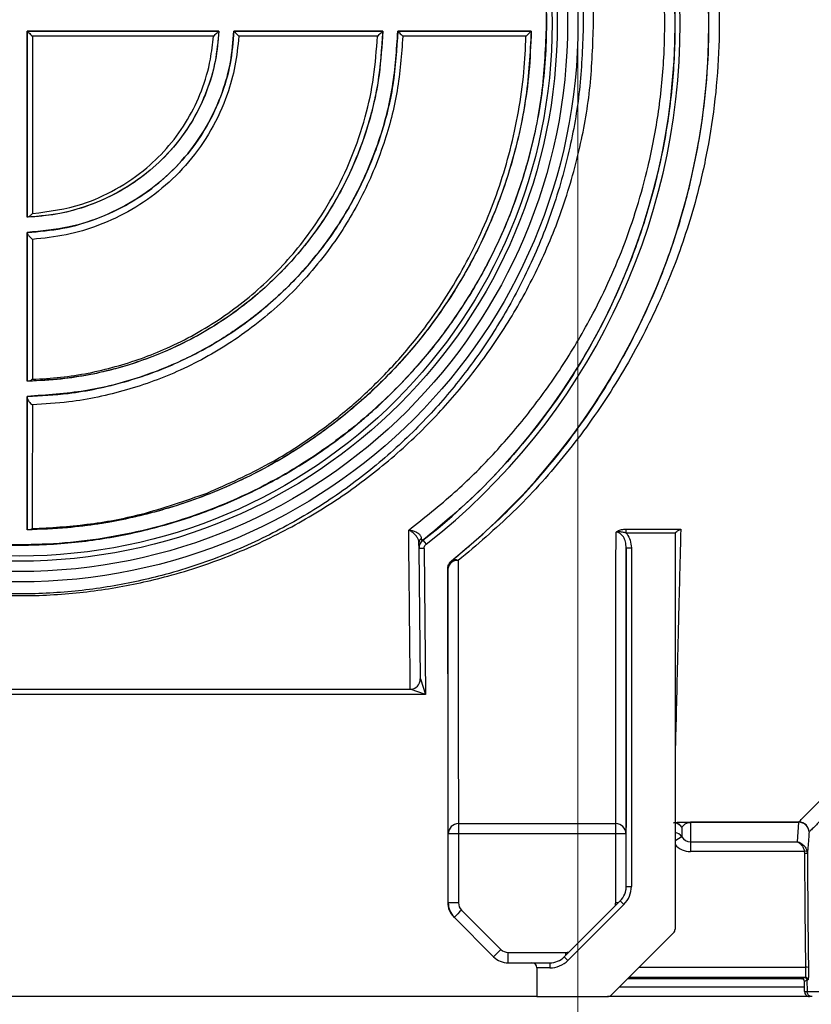
# Model space of a CAD drawing. Units: millimetres. Extents: x 0 to 594, y 0 to 420.
# Drawn here: x 302 to 328, y 175 to 208 of the extents above; entities that cross this region are included whole.
import ezdxf

# ---------------------------------------------------------------- set-up
doc = ezdxf.new("R2010")
doc.units = ezdxf.units.MM
doc.styles.add('SLDTEXTSTYLE0', font='Panton')
doc.styles.add('SLDTEXTSTYLE3', font='Panton')
doc.dimstyles.new('SLDDIMSTYLE1', dxfattribs={"dimtxt": 3.5, "dimasz": 3.302, "dimexe": 0, "dimexo": 0.0625, "dimgap": 0.875, "dimtad": 1, "dimlfac": 3, "dimrnd": 1e-09, "dimzin": 12, "dimdsep": 46, "dimtxsty": 'SLDTEXTSTYLE0', "dimsah": 1, "dimcen": 0.09, "dimadec": 0, "dimazin": 3, "dimtfac": 1, "dimtofl": 0, "dimtmove": 0, "dimatfit": 3, "dimfxl": 1, "dimfrac": 2, "dimtolj": 1, "dimtzin": 12, "dimarcsym": 0})
doc.dimstyles.new('SLDDIMSTYLE2', dxfattribs={"dimtxt": 3.5, "dimasz": 3.302, "dimexe": 0, "dimexo": 0.0625, "dimgap": 0.875, "dimtad": 1, "dimdec": 0, "dimlfac": 3, "dimrnd": 1e-09, "dimzin": 12, "dimdsep": 46, "dimtxsty": 'SLDTEXTSTYLE0', "dimsah": 1, "dimcen": 0.09, "dimadec": 0, "dimazin": 3, "dimtfac": 1, "dimtdec": 0, "dimtofl": 0, "dimtmove": 0, "dimatfit": 3, "dimfxl": 1, "dimfrac": 2, "dimtolj": 1, "dimtzin": 12, "dimarcsym": 0})

# ---------------------------------------------------------------- blocks, each defined once
blk = doc.blocks.new('_D_8')
at = {"color": 7, "linetype": 'Continuous', "lineweight": 0}
for p, q in [((49.442, 180.7), (49.442, 149.191)), ((385.442, 176.03), (385.442, 149.191)), ((49.442, 150.191), (385.442, 150.191))]:
    blk.add_line(p, q, dxfattribs=at)
at = {"color": 7, "linetype": 'Continuous', "lineweight": 18}
for points in [[(49.442, 150.191), (52.744, 149.683), (52.744, 150.699)], [(385.442, 150.191), (382.14, 150.699), (382.14, 149.683)]]:
    blk.add_solid(points, dxfattribs=at)
at = {"color": 7, "linetype": 'Continuous', "lineweight": 18, "insert": (208.692, 154.803), "char_height": 3.5, "attachment_point": 1, "style": 'SLDTEXTSTYLE3'}
blk.add_mtext('1008', dxfattribs=at)
blk = doc.blocks.new('_D_9')
at = {"color": 7, "linetype": 'Continuous', "lineweight": 0}
for p, q in [((385.442, 176.03), (385.442, 155.191)), ((52.108, 175.71), (52.108, 155.191)), ((385.442, 156.191), (52.108, 156.191))]:
    blk.add_line(p, q, dxfattribs=at)
at = {"color": 7, "linetype": 'Continuous', "lineweight": 18}
for points in [[(52.108, 156.191), (55.41, 155.683), (55.41, 156.699)], [(385.442, 156.191), (382.14, 156.699), (382.14, 155.683)]]:
    blk.add_solid(points, dxfattribs=at)
at = {"color": 7, "linetype": 'Continuous', "lineweight": 18, "insert": (208.675, 160.803), "char_height": 3.5, "attachment_point": 1, "style": 'SLDTEXTSTYLE3'}
blk.add_mtext('1000', dxfattribs=at)
blk = doc.blocks.new('_D_10')
at = {"color": 7, "linetype": 'Continuous', "lineweight": 0}
for p, q in [((283.937, 207.377), (283.937, 164.21)), ((320.282, 207.377), (320.282, 164.21)), ((283.937, 165.21), (320.282, 165.21))]:
    blk.add_line(p, q, dxfattribs=at)
at = {"color": 7, "linetype": 'Continuous', "lineweight": 18}
for points in [[(283.937, 165.21), (287.239, 164.702), (287.239, 165.718)], [(320.282, 165.21), (316.98, 165.718), (316.98, 164.702)]]:
    blk.add_solid(points, dxfattribs=at)
at = {"color": 7, "linetype": 'Continuous', "lineweight": 18, "char_height": 3.5, "attachment_point": 1, "style": 'SLDTEXTSTYLE3'}
for s, insert in [('%%c', (296.223, 169.822)), ('110', (301.543, 169.929))]:
    blk.add_mtext(s, dxfattribs=dict(at, insert=insert))

msp = doc.modelspace()

# ---------------------------------------------------------------- linework, layer by layer
at = {"color": 7, "linetype": 'Continuous', "lineweight": 25}
for p, q in [((308.5903, 207.1303), (302.3567, 207.1303)), ((302.3567, 207.1303), (302.3568, 207.1302)), ((302.3568, 207.1302), (308.5902, 207.1302)), ((308.5903, 207.1303), (308.5902, 207.1302)), ((308.5902, 207.1302), (308.5902, 207.1302)), ((313.926, 207.1303), (309.0843, 207.1303)), ((309.0843, 207.1303), (309.0844, 207.1302)), ((309.0844, 207.1302), (309.0844, 207.1302)), ((309.0844, 207.1302), (313.9259, 207.1302)), ((313.926, 207.1303), (313.9259, 207.1302)), ((313.9259, 207.1302), (313.9259, 207.1302)), ((318.7601, 207.1303), (314.4197, 207.1303)), ((314.4197, 207.1303), (314.4198, 207.1302)), ((314.4198, 207.1302), (314.4198, 207.1302)), ((314.4198, 207.1302), (318.7601, 207.1302)), ((318.7601, 207.1303), (318.7601, 207.1302)), ((318.7601, 207.1302), (318.7601, 207.1302)), ((308.4143, 206.9599), (302.5234, 206.9599)), ((313.7543, 206.9599), (309.2431, 206.9599)), ((318.59, 206.9599), (314.5819, 206.9599)), ((302.3672, 201.0717), (302.3564, 201.0712)), ((302.3564, 201.0712), (302.3564, 201.0712)), ((302.3563, 200.5779), (302.3563, 200.5779)), ((302.3554, 195.7345), (302.3555, 195.7346)), ((302.3553, 195.2437), (302.3553, 195.2437)), ((302.3539, 190.899), (302.354, 190.8991)), ((321.8493, 190.9229), (323.6274, 190.9229)), ((321.8493, 190.7937), (321.8493, 190.9229)), ((323.4432, 190.7937), (321.8493, 190.7937)), ((323.4432, 190.8034), (323.4432, 190.7937)), ((323.4432, 190.7937), (323.4432, 177.9057)), ((315.2366, 190.5683), (315.2368, 190.5606)), ((315.2368, 190.5606), (315.3393, 190.4293)), ((315.1086, 190.2946), (315.1085, 190.3022)), ((315.2752, 190.2962), (315.1086, 190.2946)), ((315.1511, 186.0471), (315.1086, 190.2946)), ((315.2752, 190.2962), (315.3228, 185.5438)), ((321.8534, 179.2989), (321.8535, 190.3121)), ((321.8535, 190.3121), (322.0202, 190.3121)), ((322.0202, 190.3121), (322.0201, 179.2989)), ((316.0432, 189.635), (316.0432, 178.7756)), ((316.0498, 189.6318), (316.0432, 189.635)), ((315.1511, 186.0471), (315.3228, 185.5438)), ((315.3228, 185.5438), (288.897, 185.5438)), ((289.402, 185.7104), (314.8177, 185.7104)), ((315.3228, 185.5438), (314.8177, 185.7104)), ((323.9415, 181.3928), (327.4705, 181.3928)), ((323.9415, 181.3928), (323.9415, 181.3823)), ((327.4705, 181.3823), (323.9415, 181.3823)), ((323.9415, 181.3823), (323.9415, 180.7465)), ((327.4227, 180.7465), (327.4705, 181.3823)), ((327.4705, 181.3823), (327.4705, 181.3928)), ((316.3933, 181.339), (321.5097, 181.339)), ((316.3933, 181.339), (316.3933, 181.0113)), ((321.5097, 181.0113), (321.5097, 181.339)), ((316.06, 178.7588), (316.06, 181.0059)), ((316.3933, 181.0113), (316.3933, 178.7642)), ((321.5097, 181.0113), (316.3933, 181.0113)), ((321.5097, 178.7713), (321.5097, 181.0113)), ((323.9415, 180.7465), (327.4227, 180.7465)), ((323.9415, 180.7465), (323.9415, 180.4292)), ((327.6566, 180.4292), (323.9415, 180.4292)), ((327.665, 180.3649), (327.6566, 180.4292)), ((327.7369, 180.4486), (327.7483, 180.3644)), ((321.8534, 179.2989), (322.0201, 179.2989)), ((319.837, 177.0058), (321.6582, 178.8275)), ((321.6582, 178.8275), (321.7761, 178.7096)), ((316.0432, 178.7756), (316.06, 178.7588)), ((316.4909, 178.5285), (317.7726, 177.2468)), ((321.7761, 178.7096), (319.9549, 176.888)), ((316.2385, 178.3041), (317.5369, 177.0057)), ((323.3944, 177.7879), (321.3658, 175.7593)), ((318.0083, 176.8104), (318.0083, 177.1492)), ((318.0083, 177.1492), (319.8884, 177.1492)), ((319.837, 177.0058), (319.9549, 176.888)), ((318.0083, 176.8104), (318.7765, 176.8104)), ((318.7765, 176.8104), (319.3654, 176.8104)), ((318.9432, 176.6438), (318.9432, 175.7104)), ((319.3654, 176.6438), (318.9432, 176.6438)), ((319.3654, 176.8104), (319.3654, 176.6438)), ((327.5715, 176.2867), (321.8932, 176.2867)), ((327.6882, 176.3362), (321.9427, 176.3362)), ((327.5715, 176.2867), (327.6534, 176.3298)), ((327.7366, 176.2473), (327.6547, 176.2041)), ((327.7366, 176.2473), (327.7404, 175.8754)), ((327.7366, 176.2473), (327.7366, 176.2473)), ((327.6564, 176.03), (327.6547, 176.2041)), ((318.9432, 175.7104), (285.2765, 175.7104)), ((318.9432, 175.7104), (321.248, 175.7104)), ((327.8486, 175.7104), (321.248, 175.7104)), ((327.6572, 175.8754), (327.7404, 175.8754))]:
    msp.add_line(p, q, dxfattribs=at)
at = {"color": 8, "linetype": 'Continuous', "lineweight": 25}
for p, q in [((321.843, 181.0059), (321.843, 179.1816)), ((319.8884, 177.0572), (319.8884, 177.1492)), ((322.2706, 176.6641), (327.7, 176.6641)), ((321.6366, 176.03), (327.6564, 176.03))]:
    msp.add_line(p, q, dxfattribs=at)
at = {"color": 7, "linetype": 'Continuous', "lineweight": 25, "flags": 128}
for points in [[(316.1677, 189.8947), (316.1679, 189.8946), (316.1687, 189.8942), (316.1721, 189.8926), (316.1743, 189.8915)], [(327.7, 176.6641), (327.6822, 178.5459), (327.665, 180.3649)], [(327.7483, 180.3644), (327.7535, 179.8118), (327.7787, 177.1456), (327.7832, 176.6636)]]:
    msp.add_lwpolyline(points, dxfattribs=at)
at = {"color": 8, "linetype": 'Continuous', "lineweight": 25, "flags": 128}
msp.add_lwpolyline([(321.5097, 178.7713), (321.5747, 178.7712), (321.6018, 178.7711)], dxfattribs=at)
at = {"color": 7, "linetype": 'Continuous', "lineweight": 25}
for radius in [18.1726, 17.8333, 17.4971, 17.3305]:
    msp.add_circle((302.1099, 207.3771), radius, dxfattribs=at)
for centre, radius, start, end in [((302.1099, 207.3771), 22.4333, 308.80319, 51.19681), ((302.1099, 207.3771), 21.4999, 307.97554, 52.02446), ((302.1099, 207.3771), 21.3333, 307.97554, 52.02446), ((315.2788, 190.4742), 0.1723, 123.895, 177.2948), ((315.4418, 190.3056), 0.3333, 127.98787, 180.57305), ((316.3533, 189.5943), 0.3057, 84.3873, 172.95166), ((316.3832, 189.6318), 0.3333, 128.81118, 180), ((316.2845, 189.724), 0.2006, 60.51807, 123.33117), ((314.8177, 186.0438), 0.3333, 270, 0.57306), ((327.4704, 181.0595), 0.3334, 0.58967, 89.98346), ((327.4743, 181.0527), 0.3296, 1.76414, 90.67479), ((316.3932, 181.0058), 0.3333, 89.98611, 179.98475), ((321.5098, 181.0058), 0.3333, 0.01495, 90.01389), ((316.31, 175.8814), 5.1305, 89.07026, 92.79394), ((321.5929, 175.8814), 5.1305, 87.20577, 90.92945), ((328.079, 178.864), 1.6211, 102.18155, 105.10194), ((327.698, 178.9778), 1.3875, 87.9209, 91.36038), ((316.7099, 178.7756), 0.6667, 179.99999, 225), ((316.3101, 173.6343), 5.1305, 89.07026, 92.79394), ((316.7266, 178.7588), 0.6667, 180, 225.00015), ((321.6338, 173.2656), 7.3584, 134.33876, 136.96449), ((316.7266, 178.7642), 0.3333, 179.99999, 225.00029), ((323.2765, 177.9057), 0.1667, 315, 0), ((322.9154, 171.9839), 7.3584, 134.33876, 136.96449), ((318.0083, 177.4825), 0.3333, 225, 270), ((318.0083, 177.4771), 0.6667, 225, 270), ((318.7765, 176.6438), 0.1667, 0, 90), ((327.7329, 175.2747), 1.3898, 87.92377, 91.35749), ((327.6881, 176.2529), 0.0833, 0.57343, 89.95269), ((321.248, 175.8771), 0.1667, 270, 315)]:
    msp.add_arc(centre, radius, start, end, dxfattribs=at)
at = {"color": 8, "linetype": 'Continuous', "lineweight": 25}
for centre, radius, start, end in [((323.3912, 181.0405), 0.3304, 33.19724, 80.93754), ((323.3954, 181.0248), 0.3358, 35.82627, 81.81144), ((323.3883, 180.7202), 0.3353, 34.69238, 80.56784), ((327.2533, 174.8794), 7.0188, 120.75634, 122.87724)]:
    msp.add_arc(centre, radius, start, end, dxfattribs=at)
at = {"color": 7, "linetype": 'Continuous', "lineweight": 25}
for centre, major_axis, ratio, start_param, end_param in [((302.3568, 206.9636), (0, 0.1667), 0.0002909, 6.2655536, 6.2828946), ((323.9415, 203.6992), (0.3333, 27.5987), 0.0001517, 2.5225794, 2.5422317), ((323.9415, 181.1153), (0, 0.3688), 0.9038462, 2.1575943, 3.1415927), ((321.1868, 179.2989), (0.013, 0.6667), 0.9998046, 3.9465777, 4.7319097), ((321.1868, 179.2989), (-0.0163, -0.8333), 0.9998697, 0.8049851, 1.590317), ((319.3654, 177.4771), (0.6668, 0), 0.9998123, 4.712389, 5.4979785), ((319.3654, 177.4771), (-0.8334, 0), 0.9998749, 1.5707963, 2.3563858), ((327.5714, 176.2033), (0.0493, 0.0672), 0.9991316, 5.3552984, 6.915948), ((327.6507, 176.0438), (-0.0033, 0.3333), 0.016665, 4.1828394, 4.6709888)]:
    msp.add_ellipse(centre, major_axis=major_axis, ratio=ratio, start_param=start_param, end_param=end_param, dxfattribs=at)
at = {"color": 8, "linetype": 'Continuous', "lineweight": 25}
for centre, major_axis, ratio, start_param, end_param in [((323.9415, 181.1207), (0, 0.6915), 0.9640735, 2.2973022, 3.1415927), ((321.1764, 178.7713), (0.0043, 0.3334), 0.9996071, 4.3842453, 4.7253834), ((319.8883, 177.4825), (0.2826, -0.1768), 0.9997138, 5.2716001, 5.6111038)]:
    msp.add_ellipse(centre, major_axis=major_axis, ratio=ratio, start_param=start_param, end_param=end_param, dxfattribs=at)
at = {"color": 7, "linetype": 'Continuous', "lineweight": 25}
for points, knots in [([(320.7885, 207.3771), (320.7659, 206.6955), (320.7207, 205.3321), (320.3626, 203.2756), (319.7825, 201.2649), (318.9813, 199.3533), (318.029, 197.6287), (316.9548, 196.0799), (315.7287, 194.6364), (314.332, 193.2862), (312.7428, 192.0517), (310.9906, 190.9725), (309.0697, 190.0655), (307.102, 189.4013), (305.1364, 188.9751), (303.228, 188.7562), (301.275, 188.7445), (299.2472, 188.9399), (297.2228, 189.3719), (295.2282, 190.0377), (293.3665, 190.8997), (291.6421, 191.9398), (290.0397, 193.1579), (288.5653, 194.5441), (287.2242, 196.1185), (286.0351, 197.8729), (285.0011, 199.842), (284.2358, 201.8637), (283.7406, 203.8566), (283.4522, 205.8658), (283.3985, 208.0373), (283.6184, 210.3057), (284.1127, 212.4824), (284.8035, 214.4326), (285.6246, 216.1373), (286.5187, 217.6188), (287.6786, 219.2028), (289.171, 220.8415), (291.0963, 222.4583), (293.1199, 223.7336), (295.1897, 224.7036), (297.1381, 225.3581), (299.0921, 225.7808), (300.999, 225.9987), (302.9504, 226.0097), (304.9758, 225.814), (306.9969, 225.3824), (308.9887, 224.7177), (310.8484, 223.8572), (312.5713, 222.8186), (314.1729, 221.6021), (315.6469, 220.2179), (316.9884, 218.6449), (318.1795, 216.8902), (319.2166, 214.9176), (320.0206, 212.795), (320.5504, 210.5797), (320.7415, 208.9293), (320.7848, 207.8586), (320.7873, 207.538), (320.7885, 207.3771)], [0, 0, 0, 0, 0.01583019, 0.03166324, 0.04893819, 0.06622309, 0.08341573, 0.1006828, 0.1179253, 0.13657609, 0.15526206, 0.17389807, 0.19263466, 0.21134497, 0.22633446, 0.24130542, 0.25638192, 0.27146581, 0.2888795, 0.30632439, 0.32455116, 0.34284646, 0.36110651, 0.38044655, 0.39982436, 0.41914017, 0.43832791, 0.45749647, 0.47240894, 0.48731742, 0.50498309, 0.52265057, 0.54027559, 0.55791047, 0.57327821, 0.58871121, 0.60411959, 0.62756429, 0.65107711, 0.67449272, 0.69296655, 0.71141513, 0.72639162, 0.74134953, 0.75641286, 0.77148365, 0.78887262, 0.80629279, 0.82452046, 0.84281672, 0.86107789, 0.88043199, 0.89982364, 0.91915271, 0.93838309, 0.95759496, 0.97507443, 0.99254699, 0.99626133, 1, 1, 1, 1]), ([(320.4553, 207.3773), (320.454, 207.5382), (320.4483, 208.253), (320.3535, 209.5214), (320.0933, 211.1467), (319.683, 212.7864), (319.1122, 214.4025), (318.3923, 215.9657), (317.5185, 217.4884), (316.4875, 218.9477), (315.2737, 220.3435), (313.9105, 221.6233), (312.3889, 222.7893), (310.6974, 223.8184), (308.8709, 224.6711), (306.9138, 225.3302), (304.9281, 225.7583), (302.9363, 225.9525), (301.0175, 225.9417), (299.1432, 225.7254), (297.2224, 225.3061), (295.309, 224.6575), (293.2752, 223.6956), (291.2869, 222.432), (289.3963, 220.8302), (287.9307, 219.2043), (286.7931, 217.6267), (285.9166, 216.1443), (285.1121, 214.4377), (284.434, 212.4855), (283.9484, 210.307), (283.7324, 208.0376), (283.7851, 205.8656), (284.0684, 203.8554), (284.555, 201.8599), (285.3059, 199.8343), (286.3182, 197.8648), (287.4842, 196.1161), (288.8017, 194.5516), (290.2508, 193.1768), (291.8247, 191.9694), (293.5175, 190.9388), (295.346, 190.0846), (297.3059, 189.4244), (299.2948, 188.9958), (301.289, 188.802), (303.2094, 188.8135), (305.0851, 189.0307), (307.0174, 189.4535), (308.9498, 190.1119), (310.8364, 191.0108), (312.5569, 192.0799), (314.1169, 193.3031), (315.4904, 194.6419), (316.6955, 196.0771), (317.7492, 197.6228), (318.6815, 199.3469), (319.4669, 201.2603), (320.0368, 203.2735), (320.3885, 205.3317), (320.433, 206.6955), (320.4553, 207.3773)], [0, 0, 0, 0, 0.0037607, 0.0167172, 0.0297275, 0.0426908, 0.0574115, 0.0721971, 0.0869419, 0.1044954, 0.1220905, 0.1396567, 0.1578588, 0.1760953, 0.1942626, 0.2115404, 0.2287852, 0.2436834, 0.2585735, 0.273379, 0.2882042, 0.3065427, 0.3249075, 0.3482933, 0.3717756, 0.3951896, 0.4107033, 0.4262428, 0.4417165, 0.4594785, 0.4772305, 0.4950047, 0.512777, 0.5277856, 0.5427982, 0.5621272, 0.5814749, 0.6008253, 0.6202389, 0.6396149, 0.6578155, 0.6760507, 0.6942168, 0.711519, 0.7287882, 0.7436993, 0.7586024, 0.7734208, 0.788259, 0.8068582, 0.8254847, 0.844086, 0.8627371, 0.8813537, 0.8986797, 0.9160315, 0.9333079, 0.9507279, 0.9681376, 0.9840703, 1, 1, 1, 1]), ([(316.1743, 189.8915), (316.7749, 190.4041), (317.9787, 191.4315), (319.5748, 193.2092), (321.0156, 195.1968), (322.2002, 197.2911), (323.1598, 199.4986), (323.8077, 201.5382), (324.2179, 203.4389), (324.4533, 205.1258), (324.5786, 207.0874), (324.5053, 209.3034), (324.1706, 211.6987), (323.5971, 213.9621), (322.8316, 216.0734), (321.9165, 217.9942), (320.8722, 219.7437), (319.5954, 221.494), (318.0583, 223.2462), (316.8023, 224.3238), (316.1743, 224.8627)], [0, 0, 0, 0, 0.0667603, 0.1338061, 0.2007013, 0.2672554, 0.3225078, 0.3777068, 0.4146112, 0.4516431, 0.4885353, 0.5410233, 0.5935209, 0.6455621, 0.6976234, 0.7516923, 0.8060049, 0.8602621, 0.9301271, 1, 1, 1, 1]), ([(316.3832, 224.8553), (317.0204, 224.3131), (318.2947, 223.2286), (319.8531, 221.4665), (321.1472, 219.709), (322.2065, 217.9568), (323.138, 216.0385), (323.9172, 213.9347), (324.4986, 211.6817), (324.8381, 209.2963), (324.9124, 207.0883), (324.7853, 205.134), (324.5465, 203.4536), (324.1306, 201.5617), (323.4724, 199.5325), (322.4949, 197.3297), (321.2909, 195.2317), (319.8285, 193.2343), (318.2111, 191.4465), (316.9916, 190.4138), (316.3832, 189.8986)], [0, 0, 0, 0, 0.0701734, 0.1403388, 0.1946109, 0.2489377, 0.3030239, 0.3548637, 0.4066841, 0.4590693, 0.5114452, 0.5482422, 0.5851778, 0.6219866, 0.6769309, 0.7319295, 0.7986911, 0.865793, 0.9330397, 1, 1, 1, 1]), ([(319.2593, 207.339), (319.2318, 206.6293), (319.1759, 205.1858), (318.7433, 203.0749), (318.1031, 201.1295), (317.2909, 199.4024), (316.3709, 197.8856), (315.2697, 196.4314), (314.3149, 195.4216), (313.6508, 194.8136), (313.4301, 194.6199), (313.2947, 194.5036), (312.8034, 194.09), (311.9054, 193.4088), (310.7413, 192.6879), (309.7535, 192.1715), (308.984, 191.8159), (308.1857, 191.494), (307.3587, 191.2078), (306.5041, 190.9601), (305.6235, 190.7536), (304.7201, 190.5914), (303.7982, 190.4762), (302.8635, 190.4101), (301.9229, 190.3948), (300.9838, 190.4304), (300.0534, 190.5162), (299.1382, 190.6504), (298.2436, 190.8305), (297.373, 191.0537), (296.5292, 191.317), (295.7135, 191.6177), (294.9266, 191.9533), (293.9158, 192.4444), (292.554, 193.2353), (290.9481, 194.4205), (289.3878, 195.914), (288.0725, 197.5423), (286.9746, 199.3004), (286.1129, 201.1334), (285.4731, 203.0909), (285.0608, 205.1537), (284.9157, 207.3161), (285.0366, 209.3406), (285.3608, 211.1434), (285.802, 212.7151), (286.4133, 214.3002), (287.2068, 215.8521), (288.1791, 217.3386), (289.222, 218.6218), (290.0534, 219.4688), (290.5688, 219.9398), (290.7763, 220.1228), (290.9424, 220.2654), (291.0843, 220.3842), (291.5779, 220.7894), (292.469, 221.4495), (293.6288, 222.1512), (294.6119, 222.6531), (295.3774, 222.9983), (296.171, 223.3104), (296.9926, 223.5871), (297.8411, 223.8259), (298.7146, 224.0241), (299.61, 224.1786), (300.523, 224.2871), (301.4478, 224.3472), (302.3778, 224.3578), (303.3056, 224.3186), (304.2244, 224.2304), (305.1279, 224.0951), (306.0111, 223.9151), (306.8705, 223.6932), (307.7035, 223.4323), (308.5092, 223.1349), (309.2866, 222.8034), (310.0357, 222.4401), (310.9973, 221.9154), (312.2776, 221.0917), (313.7782, 219.8846), (315.2295, 218.3888), (316.4563, 216.7616), (317.4774, 215.0074), (318.2848, 213.154), (318.8768, 211.1457), (319.1808, 209.2929), (319.2566, 208.0129), (319.2588, 207.4512), (319.2593, 207.339)], [0, 0, 0, 0, 0.018322, 0.0372669, 0.0562225, 0.0732517, 0.0903617, 0.1074316, 0.1276165, 0.1326569, 0.1347805, 0.1365239, 0.1380614, 0.1542119, 0.17037, 0.178445, 0.1865222, 0.1946019, 0.2026845, 0.2107701, 0.2188588, 0.2269505, 0.2350447, 0.2431408, 0.2512376, 0.2593343, 0.2674295, 0.2755226, 0.2836128, 0.2917, 0.2997842, 0.3078654, 0.3159439, 0.32402, 0.3401798, 0.3620504, 0.3839932, 0.4058607, 0.424965, 0.444053, 0.462111, 0.4801603, 0.4990528, 0.5179453, 0.5323839, 0.5468855, 0.5613366, 0.5785902, 0.5959233, 0.61322, 0.6283108, 0.6320811, 0.6344512, 0.6367088, 0.6387181, 0.6400536, 0.6560188, 0.6719917, 0.6799742, 0.6879589, 0.6959462, 0.7039363, 0.7119294, 0.7199254, 0.7279245, 0.7359258, 0.7439289, 0.7519327, 0.7599361, 0.7679382, 0.775938, 0.7839351, 0.7919293, 0.7999203, 0.8079086, 0.8158942, 0.8238775, 0.8318588, 0.847828, 0.8689608, 0.8901527, 0.9112668, 0.9297749, 0.9482711, 0.9668813, 0.9854825, 0.9970996, 1, 1, 1, 1]), ([(302.1099, 190.4092), (302.6011, 190.4218), (303.5859, 190.4472), (305.0349, 190.6404), (306.6613, 190.9843), (308.4067, 191.5519), (310.2676, 192.4042), (312.0151, 193.4703), (313.6327, 194.7498), (314.9683, 196.0958), (316.073, 197.4744), (316.9811, 198.8641), (317.8262, 200.4909), (318.5464, 202.3844), (319.0665, 204.5364), (319.293, 206.7851), (319.2257, 209.0041), (318.8766, 211.1185), (318.296, 213.1121), (317.4866, 214.9839), (316.4493, 216.7654), (315.211, 218.4028), (313.7562, 219.8975), (312.2488, 221.1058), (310.7308, 222.0774), (309.245, 222.8379), (307.6029, 223.4856), (305.7972, 223.9841), (303.8341, 224.2991), (301.8039, 224.3788), (299.8487, 224.2328), (298.0343, 223.8885), (296.3315, 223.3859), (294.6968, 222.713), (293.1465, 221.8792), (291.5847, 220.8219), (290.0536, 219.5175), (288.5945, 217.9097), (287.3538, 216.1217), (286.3339, 214.1503), (285.5645, 212.0342), (285.0815, 209.7588), (284.9119, 207.4651), (285.0567, 205.2407), (285.4551, 203.1558), (286.0951, 201.1982), (286.927, 199.4029), (287.9144, 197.7875), (289.0321, 196.3438), (290.3028, 195.0222), (291.7417, 193.813), (293.3659, 192.7343), (295.1248, 191.8372), (297.0091, 191.1358), (298.8278, 190.6919), (300.5454, 190.451), (301.5885, 190.4231), (302.1099, 190.4092)], [0, 0, 0, 0, 0.012693, 0.0254479, 0.0381579, 0.0569966, 0.0758571, 0.0965577, 0.1173336, 0.1380577, 0.1542406, 0.1704536, 0.1866025, 0.2060152, 0.2254149, 0.2448964, 0.2643765, 0.2825202, 0.3006721, 0.3196294, 0.3386002, 0.3597528, 0.3809829, 0.4021533, 0.4182506, 0.4343788, 0.4504497, 0.4678101, 0.4851491, 0.5026199, 0.5200936, 0.5357792, 0.5514793, 0.568521, 0.5856279, 0.6026999, 0.6246963, 0.646755, 0.6687101, 0.6889502, 0.7091751, 0.7295246, 0.7498654, 0.7684171, 0.786974, 0.8053022, 0.8236414, 0.8418432, 0.8601206, 0.8783646, 0.8976673, 0.9170138, 0.9362864, 0.9546809, 0.9730511, 0.986528, 1, 1, 1, 1]), ([(315.2366, 224.1859), (315.8387, 223.6846), (317.0428, 222.6819), (318.5018, 221.0712), (319.7124, 219.4723), (320.7043, 217.887), (321.6343, 216.0547), (322.4558, 213.9262), (323.018, 211.7794), (323.3218, 209.8121), (323.4497, 208.0873), (323.4391, 206.2838), (323.2632, 204.4311), (322.9162, 202.5504), (322.4079, 200.7425), (321.7648, 199.0327), (320.8831, 197.175), (319.7211, 195.2527), (318.2156, 193.3235), (316.712, 191.7763), (315.6604, 190.9152), (315.2366, 190.5683)], [0, 0, 0, 0, 0.066707, 0.133413, 0.1847177, 0.2360785, 0.2872458, 0.3461266, 0.4049775, 0.4444169, 0.4839952, 0.523427, 0.5675168, 0.6116125, 0.6565624, 0.7017071, 0.74671, 0.8154948, 0.8845546, 0.9534865, 1, 1, 1, 1]), ([(314.7719, 190.8902), (315.2782, 191.2913), (316.2463, 192.0579), (317.5359, 193.34), (318.6974, 194.6919), (319.757, 196.1628), (320.6037, 197.5842), (321.2645, 198.9105), (321.7699, 200.1029), (322.2136, 201.3786), (322.616, 202.8503), (322.9329, 204.5226), (323.1303, 206.5767), (323.1073, 208.4651), (322.9329, 210.1206), (322.6593, 211.7447), (322.1431, 213.6977), (321.3945, 215.5947), (320.6348, 217.1037), (319.6954, 218.6975), (318.417, 220.447), (316.6989, 222.3136), (315.4161, 223.3454), (314.7719, 223.8636)], [0, 0, 0, 0, 0.0554045, 0.1059168, 0.1564275, 0.2080411, 0.2596166, 0.292028, 0.3244314, 0.3579321, 0.3914284, 0.4339475, 0.4772436, 0.5338598, 0.5631703, 0.5924824, 0.6490323, 0.7072138, 0.7446362, 0.7820774, 0.8585229, 0.9289444, 1, 1, 1, 1]), ([(318.7601, 207.1303), (318.7213, 206.417), (318.6437, 204.9901), (318.1823, 202.8966), (317.4791, 200.911), (316.5559, 199.0892), (315.4772, 197.4753), (314.2627, 196.0496), (312.878, 194.7542), (311.3044, 193.5851), (309.527, 192.5727), (307.6406, 191.7862), (305.6752, 191.2426), (303.9127, 190.9575), (302.7916, 190.9154), (302.3539, 190.899)], [0, 0, 0, 0, 0.0774794, 0.1549858, 0.2355008, 0.3160753, 0.3950098, 0.4742619, 0.5533473, 0.6368437, 0.720571, 0.8038424, 0.87819, 0.9524384, 1, 1, 1, 1]), ([(314.4197, 207.1303), (314.3819, 206.5441), (314.3062, 205.3715), (313.8747, 203.6538), (313.2144, 202.0265), (312.3112, 200.4939), (311.192, 199.1114), (309.9623, 197.9792), (308.6923, 197.0854), (307.4173, 196.3925), (305.941, 195.8045), (304.2459, 195.3672), (302.9853, 195.2849), (302.3553, 195.2437)], [0, 0, 0, 0, 0.0903615, 0.1807544, 0.2743714, 0.3680548, 0.4675881, 0.5671733, 0.6466253, 0.7263049, 0.8056238, 0.9028494, 1, 1, 1, 1]), ([(302.3553, 195.2437), (302.8006, 195.2669), (303.8853, 195.3234), (305.5579, 195.6821), (307.359, 196.3408), (309.0933, 197.31), (310.7168, 198.6066), (312.0652, 200.1329), (313.106, 201.8017), (313.831, 203.5071), (314.2986, 205.3031), (314.3794, 206.5213), (314.4198, 207.1302)], [0, 0, 0, 0, 0.0685743, 0.1670427, 0.2656456, 0.3755023, 0.4941559, 0.6127396, 0.7126457, 0.8124611, 0.9062502, 1, 1, 1, 1]), ([(313.926, 207.1303), (313.8886, 206.5622), (313.8138, 205.4258), (313.3899, 203.761), (312.7409, 202.1839), (311.853, 200.6999), (310.7514, 199.3632), (309.5454, 198.2766), (308.3071, 197.4276), (307.075, 196.777), (305.6722, 196.2384), (304.0916, 195.8453), (302.934, 195.7714), (302.3554, 195.7345)], [0, 0, 0, 0, 0.0917053, 0.1834414, 0.2784598, 0.3735439, 0.4743492, 0.5752003, 0.6544629, 0.7339577, 0.8130945, 0.9065828, 1, 1, 1, 1]), ([(309.0843, 207.1303), (309.054, 206.7735), (308.9935, 206.0598), (308.6888, 205.0153), (308.2248, 204.0271), (307.5975, 203.1159), (306.8274, 202.3191), (305.9162, 201.6329), (304.8762, 201.0956), (303.676, 200.6956), (302.8149, 200.6188), (302.3563, 200.5779)], [0, 0, 0, 0, 0.1028309, 0.2056738, 0.3123634, 0.4190889, 0.527568, 0.636066, 0.7520307, 0.8679496, 1, 1, 1, 1]), ([(302.3563, 200.5779), (302.7431, 200.6099), (303.5167, 200.674), (304.6406, 201.0022), (305.6954, 201.5005), (306.6613, 202.1719), (307.5153, 203.0084), (308.2209, 204.0054), (308.7088, 205.0628), (309.0011, 206.1174), (309.0566, 206.7926), (309.0844, 207.1302)], [0, 0, 0, 0, 0.1113623, 0.2227288, 0.3364466, 0.4501866, 0.5659756, 0.6858043, 0.8055784, 0.9027942, 1, 1, 1, 1]), ([(302.3567, 207.1303), (302.3567, 206.6218), (302.3567, 205.6049), (302.3566, 204.0774), (302.3565, 202.5549), (302.3564, 201.5657), (302.3564, 201.0712)], [0, 0, 0, 0, 0.24603014, 0.49204859, 0.74603678, 1, 1, 1, 1]), ([(308.5903, 207.1303), (308.561, 206.798), (308.5025, 206.1333), (308.2143, 205.1606), (307.7761, 204.2404), (307.1852, 203.3945), (306.4624, 202.6578), (305.6113, 202.0267), (304.6432, 201.5353), (303.5447, 201.1775), (302.7645, 201.1077), (302.3564, 201.0712)], [0, 0, 0, 0, 0.103716, 0.2074416, 0.3151633, 0.4229179, 0.5317682, 0.6406359, 0.7566912, 0.8727079, 1, 1, 1, 1]), ([(302.3564, 201.0712), (302.3565, 201.5613), (302.3566, 202.5457), (302.3567, 204.0632), (302.3567, 205.5952), (302.3568, 206.6173), (302.3568, 207.1302)], [0, 0, 0, 0, 0.2515119, 0.5051864, 0.7516841, 1, 1, 1, 1]), ([(302.3568, 207.1302), (302.358, 207.1288), (302.3603, 207.1259), (302.3796, 207.1058), (302.4144, 207.0701), (302.4649, 207.0188), (302.5042, 206.9792), (302.5231, 206.9603), (302.5234, 206.9599)], [0, 0, 0, 0, 0.1398924, 0.279123, 0.4755151, 0.7473603, 0.9952853, 1, 1, 1, 1]), ([(308.5902, 207.1302), (308.5637, 206.8152), (308.5074, 206.1481), (308.2144, 205.1541), (307.753, 204.1948), (307.1286, 203.3255), (306.3365, 202.5428), (305.3574, 201.8659), (304.3123, 201.4096), (303.2988, 201.1458), (302.68, 201.0965), (302.3672, 201.0717)], [0, 0, 0, 0, 0.0985203, 0.2086122, 0.32226, 0.4321624, 0.545194, 0.6734602, 0.8064824, 0.9022028, 1, 1, 1, 1]), ([(313.9259, 207.1302), (313.8983, 206.6551), (313.843, 205.7048), (313.5417, 204.3074), (313.0813, 202.9638), (312.4635, 201.6969), (311.5878, 200.3381), (310.384, 198.9756), (308.7998, 197.7038), (307.0846, 196.7528), (305.2848, 196.1158), (303.7265, 195.8024), (302.7512, 195.7534), (302.3955, 195.7355)], [0, 0, 0, 0, 0.07710245, 0.15421497, 0.23254209, 0.31125145, 0.38967124, 0.50641675, 0.62321735, 0.74094514, 0.84165262, 0.94224374, 1, 1, 1, 1]), ([(318.7601, 207.1302), (318.7429, 206.6845), (318.7096, 205.819), (318.5312, 204.552), (318.2688, 203.3226), (317.9115, 202.1182), (317.3302, 200.5959), (316.4232, 198.84), (315.2543, 197.192), (314.0785, 195.8784), (312.9462, 194.8275), (311.697, 193.8673), (310.1798, 192.9181), (308.6794, 192.2003), (307.245, 191.6848), (305.9168, 191.3116), (304.3086, 190.9969), (303.0521, 190.9327), (302.4155, 190.9001)], [0, 0, 0, 0, 0.0487387, 0.0946362, 0.1405376, 0.188298, 0.2360637, 0.3273743, 0.4210838, 0.4860273, 0.5509762, 0.6177346, 0.6844772, 0.7724127, 0.8174905, 0.8625563, 0.9303604, 1, 1, 1, 1]), ([(308.4143, 206.9599), (308.4146, 206.9603), (308.4353, 206.9797), (308.4775, 207.0196), (308.531, 207.0711), (308.5669, 207.1063), (308.5866, 207.1259), (308.589, 207.1288), (308.5902, 207.1302)], [0, 0, 0, 0, 0.0046366, 0.2635765, 0.5365753, 0.7292962, 0.8643105, 1, 1, 1, 1]), ([(309.0844, 207.1302), (309.0855, 207.1287), (309.0879, 207.1258), (309.1068, 207.1053), (309.1405, 207.0692), (309.1885, 207.0181), (309.2253, 206.9788), (309.2427, 206.9603), (309.2431, 206.9599)], [0, 0, 0, 0, 0.1436257, 0.2866034, 0.4860056, 0.7563018, 0.9952098, 1, 1, 1, 1]), ([(313.7543, 206.9599), (313.7547, 206.9603), (313.7745, 206.9795), (313.8153, 207.0192), (313.8674, 207.0706), (313.9028, 207.1061), (313.9223, 207.1259), (313.9247, 207.1288), (313.9259, 207.1302)], [0, 0, 0, 0, 0.0046724, 0.2583292, 0.5308676, 0.7253468, 0.8623388, 1, 1, 1, 1]), ([(314.4198, 207.1302), (314.421, 207.1287), (314.4233, 207.1258), (314.4424, 207.1055), (314.4766, 207.0696), (314.5257, 207.0184), (314.5636, 206.979), (314.5816, 206.9603), (314.5819, 206.9599)], [0, 0, 0, 0, 0.1419833, 0.2833123, 0.4814206, 0.7524567, 0.9952437, 1, 1, 1, 1]), ([(318.59, 206.9599), (318.5903, 206.9603), (318.6099, 206.9794), (318.6502, 207.0191), (318.7018, 207.0705), (318.737, 207.106), (318.7564, 207.1259), (318.7588, 207.1288), (318.7601, 207.1302)], [0, 0, 0, 0, 0.00468498, 0.25658724, 0.52892907, 0.72399284, 0.86166297, 1, 1, 1, 1]), ([(314.5819, 206.9599), (314.5363, 206.3652), (314.4449, 205.1756), (313.9796, 203.3944), (313.2552, 201.6727), (312.2009, 199.9645), (310.8347, 198.4006), (309.1892, 197.0729), (307.4298, 196.0827), (305.604, 195.4109), (303.9617, 195.0578), (302.9183, 194.9935), (302.522, 194.9691)], [0, 0, 0, 0, 0.09159995, 0.18323384, 0.28504422, 0.38694217, 0.50747787, 0.628074, 0.73939529, 0.83923174, 0.93893509, 1, 1, 1, 1]), ([(302.5222, 195.7979), (302.8292, 195.8159), (303.7474, 195.8697), (305.2422, 196.1716), (307.0176, 196.8048), (308.7088, 197.7508), (310.2698, 199.0175), (311.4554, 200.3743), (312.3182, 201.7266), (312.927, 202.9874), (313.3716, 204.2975), (313.661, 205.6296), (313.7232, 206.5165), (313.7543, 206.9599)], [0, 0, 0, 0, 0.0511601, 0.1529915, 0.2549459, 0.3744522, 0.4933591, 0.6122177, 0.6921624, 0.7724003, 0.8522509, 0.9261305, 1, 1, 1, 1]), ([(309.2431, 206.9599), (309.2106, 206.6385), (309.1457, 205.9958), (308.8552, 204.9603), (308.3667, 203.8907), (307.6439, 202.8592), (306.7691, 201.9937), (305.7802, 201.2992), (304.7243, 200.7951), (303.6281, 200.4654), (302.8914, 200.39), (302.523, 200.3523)], [0, 0, 0, 0, 0.09296488, 0.18593772, 0.30977923, 0.43366921, 0.5530143, 0.66996006, 0.78687926, 0.89344227, 1, 1, 1, 1]), ([(302.5231, 201.1886), (303.0702, 201.2636), (304.017, 201.3935), (305.2631, 201.9589), (306.2124, 202.612), (306.9954, 203.391), (307.5988, 204.2349), (308.0544, 205.184), (308.3249, 206.1034), (308.3881, 206.7094), (308.4143, 206.9599)], [0, 0, 0, 0, 0.181775, 0.314619, 0.4525026, 0.5666855, 0.6840268, 0.79857, 0.9167158, 1, 1, 1, 1]), ([(302.5234, 206.9599), (302.5234, 206.4739), (302.5234, 205.4988), (302.5234, 204.306), (302.5233, 202.8549), (302.5232, 201.9131), (302.5231, 201.1886)], [0, 0, 0, 0, 0.2473132, 0.4962395, 0.6124517, 1, 1, 1, 1]), ([(302.5231, 201.1886), (302.5228, 201.1882), (302.518, 201.1834), (302.4894, 201.155), (302.4439, 201.1145), (302.3938, 201.0789), (302.3753, 201.0739), (302.3672, 201.0717)], [0, 0, 0, 0, 0.0057213, 0.0797249, 0.4817849, 0.7735159, 1, 1, 1, 1]), ([(302.3563, 200.5779), (302.3563, 200.1442), (302.3561, 199.2766), (302.3559, 198.0406), (302.3557, 196.8565), (302.3555, 196.1086), (302.3554, 195.7345)], [0, 0, 0, 0, 0.24651, 0.4930379, 0.7464652, 1, 1, 1, 1]), ([(302.3564, 200.5643), (302.3564, 200.5703), (302.3564, 200.5774), (302.3563, 200.5778), (302.3563, 200.5779)], [0, 0, 0, 0, 0.83021881, 1, 1, 1, 1]), ([(302.3555, 195.7346), (302.3556, 196.1168), (302.3557, 196.8829), (302.356, 198.0768), (302.3562, 199.301), (302.3563, 200.1421), (302.3564, 200.5643)], [0, 0, 0, 0, 0.2595532, 0.5202346, 0.7592001, 1, 1, 1, 1]), ([(302.3564, 200.5643), (302.3576, 200.5573), (302.36, 200.5433), (302.3797, 200.5083), (302.415, 200.4604), (302.4654, 200.4049), (302.5043, 200.3685), (302.5227, 200.3526), (302.523, 200.3523)], [0, 0, 0, 0, 0.14390773, 0.28716498, 0.48696084, 0.75747391, 0.99520256, 1, 1, 1, 1]), ([(302.523, 200.3523), (302.5229, 199.562), (302.5228, 198.569), (302.5225, 197.0693), (302.5223, 196.3463), (302.5222, 195.7979)], [0, 0, 0, 0, 0.4850512, 0.6093878, 1, 1, 1, 1]), ([(302.5222, 195.7979), (302.5218, 195.7976), (302.5172, 195.794), (302.4887, 195.7721), (302.4433, 195.7437), (302.4093, 195.7379), (302.3955, 195.7355)], [0, 0, 0, 0, 0.0076739, 0.1027059, 0.6370553, 1, 1, 1, 1]), ([(302.3955, 195.7355), (302.3825, 195.7352), (302.3595, 195.7347), (302.3567, 195.7346), (302.3555, 195.7346)], [0, 0, 0, 0, 0.5615912, 1, 1, 1, 1]), ([(302.3553, 195.2437), (302.3551, 194.4756), (302.3546, 192.9343), (302.3542, 191.5789), (302.3539, 190.899)], [0, 0, 0, 0, 0.4983858, 1, 1, 1, 1]), ([(302.354, 190.8991), (302.3542, 191.6165), (302.3547, 192.9627), (302.3551, 194.4879), (302.3553, 195.2004)], [0, 0, 0, 0, 0.5329143, 1, 1, 1, 1]), ([(302.3553, 195.2004), (302.3553, 195.2116), (302.3553, 195.234), (302.3553, 195.2431), (302.3553, 195.2436), (302.3553, 195.2437)], [0, 0, 0, 0, 0.4572061, 0.9144092, 1, 1, 1, 1]), ([(302.3553, 195.2004), (302.3565, 195.1894), (302.359, 195.1675), (302.3785, 195.1237), (302.4137, 195.0698), (302.4642, 195.0146), (302.5031, 194.9825), (302.5216, 194.9694), (302.522, 194.9691)], [0, 0, 0, 0, 0.1428549, 0.2850588, 0.4840184, 0.7554727, 0.9952339, 1, 1, 1, 1]), ([(302.522, 194.9691), (302.5218, 194.2967), (302.5215, 193.2417), (302.5211, 191.9209), (302.5208, 191.2613), (302.5207, 190.9399)], [0, 0, 0, 0, 0.4739743, 0.7436807, 1, 1, 1, 1]), ([(327.4705, 181.3928), (327.489, 181.4113), (327.5262, 181.4483), (327.6912, 181.6153), (328.0509, 181.9776), (328.5229, 182.4494), (329.1867, 183.1142), (330.0701, 184.0001), (331.1933, 185.127), (332.4974, 186.4367), (333.8665, 187.8128), (335.239, 189.1936), (336.5858, 190.5501), (338.0033, 191.9795), (339.003, 192.9901), (339.5029, 193.4954)], [0, 0, 0, 0, 0.0996177, 0.199136, 0.2673429, 0.3356717, 0.4038776, 0.4847558, 0.5656474, 0.6490869, 0.7325386, 0.7989694, 0.865404, 0.9327005, 1, 1, 1, 1]), ([(339.7406, 193.2617), (339.0864, 192.5894), (337.7771, 191.2441), (335.9502, 189.3729), (334.2903, 187.6755), (332.8154, 186.1693), (331.525, 184.8528), (330.3997, 183.7056), (329.4802, 182.769), (328.7939, 182.0699), (328.3221, 181.5892), (328.0154, 181.277), (327.8488, 181.1083), (327.8201, 181.0794), (327.8037, 181.0629)], [0, 0, 0, 0, 0.0891429, 0.1783933, 0.2674999, 0.3495707, 0.4319382, 0.5142347, 0.5962083, 0.6717303, 0.7475476, 0.8235006, 0.8992082, 1, 1, 1, 1]), ([(302.5207, 190.9399), (303.1158, 190.974), (304.3225, 191.0432), (306.2609, 191.4115), (307.5074, 191.8493), (308.2121, 192.0968)], [0, 0, 0, 0, 0.29731, 0.6028005, 1, 1, 1, 1]), ([(302.4155, 190.9001), (302.4007, 190.8999), (302.3624, 190.8992), (302.3572, 190.8991), (302.354, 190.8991)], [0, 0, 0, 0, 0.3865188, 1, 1, 1, 1]), ([(302.5207, 190.9399), (302.5204, 190.9397), (302.505, 190.9296), (302.4683, 190.9087), (302.4349, 190.9033), (302.4155, 190.9001)], [0, 0, 0, 0, 0.00950174, 0.42296154, 1, 1, 1, 1]), ([(314.7719, 190.8902), (314.7736, 190.8902), (314.8109, 190.8886), (314.8921, 190.8783), (315.0056, 190.8413), (315.1024, 190.7798), (315.169, 190.7028), (315.1782, 190.6454), (315.1827, 190.6172)], [0, 0, 0, 0, 0.0091204, 0.1925358, 0.419127, 0.6244738, 0.8153347, 1, 1, 1, 1]), ([(315.1067, 190.4824), (315.1029, 190.5119), (315.0952, 190.5719), (315.0407, 190.6705), (314.9617, 190.7637), (314.8694, 190.8382), (314.8035, 190.8756), (314.7733, 190.8896), (314.7719, 190.8902)], [0, 0, 0, 0, 0.18452, 0.3753236, 0.5807509, 0.8074639, 0.9906686, 1, 1, 1, 1]), ([(321.5097, 181.339), (321.5101, 181.3709), (321.5108, 181.4347), (321.5118, 181.548), (321.5129, 181.7536), (321.5139, 182.1114), (321.515, 182.6843), (321.5157, 183.3246), (321.5165, 184.0967), (321.5172, 184.9758), (321.5181, 186.3946), (321.519, 188.0684), (321.5198, 189.5815), (321.5201, 190.5459), (321.5203, 190.8228)], [0, 0, 0, 0, 0.0943967, 0.1892029, 0.2839539, 0.3783319, 0.4722758, 0.5660961, 0.5886318, 0.6788345, 0.7731774, 0.8676674, 0.9620034, 1, 1, 1, 1]), ([(321.5203, 190.8228), (321.5207, 190.8232), (321.5243, 190.8264), (321.5404, 190.8398), (321.5927, 190.8744), (321.6998, 190.9142), (321.7995, 190.92), (321.8493, 190.9229)], [0, 0, 0, 0, 0.0055791, 0.0499001, 0.2118843, 0.6062061, 1, 1, 1, 1]), ([(321.8493, 190.7937), (321.8115, 190.8047), (321.7306, 190.8283), (321.6266, 190.8358), (321.556, 190.8299), (321.528, 190.8246), (321.5209, 190.823), (321.5203, 190.8228)], [0, 0, 0, 0, 0.3464242, 0.7403136, 0.9338548, 0.9935581, 1, 1, 1, 1]), ([(321.8535, 190.3121), (321.8486, 190.3792), (321.8396, 190.5031), (321.7731, 190.6588), (321.6878, 190.7617), (321.6003, 190.815), (321.5435, 190.8206), (321.5203, 190.8228)], [0, 0, 0, 0, 0.3029124, 0.5592882, 0.7490958, 0.8972401, 1, 1, 1, 1]), ([(321.8493, 190.7937), (321.8592, 190.782), (321.9166, 190.714), (321.9985, 190.5552), (322.0126, 190.3968), (322.0202, 190.3121)], [0, 0, 0, 0, 0.08854891, 0.51315746, 1, 1, 1, 1]), ([(323.4432, 190.8034), (323.478, 190.831), (323.5373, 190.8782), (323.6005, 190.911), (323.6268, 190.9226), (323.6274, 190.9229)], [0, 0, 0, 0, 0.5805188, 0.9908201, 1, 1, 1, 1]), ([(315.1082, 190.3337), (315.108, 190.353), (315.1077, 190.3865), (315.107, 190.4539), (315.1067, 190.4824)], [0, 0, 0, 0, 0.5771666, 1, 1, 1, 1]), ([(315.1086, 190.2946), (315.1103, 190.3215), (315.1144, 190.3858), (315.1553, 190.4828), (315.2096, 190.5347), (315.2368, 190.5606)], [0, 0, 0, 0, 0.2654354, 0.6327177, 1, 1, 1, 1]), ([(315.1827, 190.6172), (315.1833, 190.6057), (315.184, 190.5915), (315.1894, 190.5689), (315.196, 190.5601), (315.2123, 190.5531), (315.2251, 190.5611), (315.2366, 190.5683)], [0, 0, 0, 0, 0.16643109, 0.20377719, 0.48160584, 0.5318945, 1, 1, 1, 1]), ([(315.2752, 190.2962), (315.2761, 190.3097), (315.2782, 190.3418), (315.2986, 190.3903), (315.3258, 190.4163), (315.3393, 190.4293)], [0, 0, 0, 0, 0.2654354, 0.6327177, 1, 1, 1, 1]), ([(321.8535, 190.3121), (321.8534, 190.118), (321.853, 189.2133), (321.8524, 187.7229), (321.8514, 185.9741), (321.8504, 184.4721), (321.8493, 183.2604), (321.8483, 182.3464), (321.8473, 181.704), (321.8462, 181.3023), (321.8452, 181.1315), (321.8441, 181.0818), (321.8434, 181.0312), (321.843, 181.0059)], [0, 0, 0, 0, 0.027009, 0.1258453, 0.2246844, 0.3263315, 0.4279789, 0.5217671, 0.6157027, 0.7095126, 0.8062967, 0.9031479, 1, 1, 1, 1]), ([(316.0432, 189.635), (316.047, 189.6724), (316.0544, 189.7471), (316.1044, 189.8365), (316.1498, 189.8783), (316.1677, 189.8947)], [0, 0, 0, 0, 0.3773045, 0.7546091, 1, 1, 1, 1]), ([(316.3832, 189.8986), (316.3835, 189.2413), (316.3841, 187.9267), (316.385, 186.2344), (316.386, 184.7628), (316.3869, 183.6703), (316.3878, 182.8863), (316.3886, 182.3328), (316.3893, 181.9238), (316.3901, 181.6518), (316.3909, 181.5006), (316.392, 181.4116), (316.3928, 181.3681), (316.3933, 181.339)], [0, 0, 0, 0, 0.1006984, 0.2013995, 0.3048905, 0.4083819, 0.4806865, 0.5529908, 0.6262827, 0.6995843, 0.774632, 0.8496941, 1, 1, 1, 1]), ([(316.06, 181.0059), (316.0594, 181.0348), (316.0587, 181.0781), (316.0576, 181.1622), (316.0568, 181.3057), (316.056, 181.5682), (316.0553, 181.9761), (316.0545, 182.5406), (316.0536, 183.3352), (316.0527, 184.421), (316.0517, 185.8803), (316.0508, 187.5912), (316.0501, 188.9516), (316.0498, 189.6318)], [0, 0, 0, 0, 0.1465624, 0.2198586, 0.2931422, 0.3670629, 0.4409729, 0.5159035, 0.5908346, 0.6917387, 0.7926425, 0.8963228, 1, 1, 1, 1]), ([(323.3938, 181.3707), (323.4296, 181.3748), (323.4798, 181.3806), (323.5795, 181.3853), (323.6082, 181.3866)], [0, 0, 0, 0, 0.7122917, 1, 1, 1, 1]), ([(323.6082, 181.3866), (323.64, 181.3878), (323.6918, 181.3898), (323.788, 181.3918), (323.8704, 181.3927), (323.9195, 181.3928), (323.9415, 181.3928)], [0, 0, 0, 0, 0.444023, 0.7235501, 0.8759161, 1, 1, 1, 1]), ([(323.6677, 181.2214), (323.6868, 181.2482), (323.7202, 181.2952), (323.7877, 181.3465), (323.861, 181.3726), (323.8989, 181.3797), (323.9246, 181.382), (323.9364, 181.3822), (323.9415, 181.3823)], [0, 0, 0, 0, 0.4768306, 0.8330183, 0.9289212, 0.9720587, 0.9877401, 1, 1, 1, 1]), ([(327.8037, 181.0629), (327.8009, 181.0073), (327.7891, 180.7741), (327.7659, 180.5415), (327.7483, 180.3644)], [0, 0, 0, 0, 0.2384042, 1, 1, 1, 1]), ([(327.4227, 180.7465), (327.4233, 180.7463), (327.4263, 180.7457), (327.4353, 180.7438), (327.4621, 180.7372), (327.5287, 180.7133), (327.6174, 180.6536), (327.6991, 180.5547), (327.725, 180.482), (327.7369, 180.4486)], [0, 0, 0, 0, 0.0042708, 0.0235424, 0.0690455, 0.2092839, 0.5370517, 0.7870867, 1, 1, 1, 1]), ([(327.4227, 180.7465), (327.4231, 180.7463), (327.4254, 180.7455), (327.4321, 180.7431), (327.452, 180.7348), (327.5016, 180.7067), (327.5677, 180.6415), (327.6285, 180.5375), (327.6477, 180.4633), (327.6566, 180.4292)], [0, 0, 0, 0, 0.0042713, 0.0235085, 0.0689727, 0.2092958, 0.5370558, 0.7870813, 1, 1, 1, 1]), ([(327.6882, 176.3362), (327.69, 176.3402), (327.6937, 176.3482), (327.6978, 176.4066), (327.7001, 176.4919), (327.7007, 176.5833), (327.7002, 176.6423), (327.7, 176.6641)], [0, 0, 0, 0, 0.2183596, 0.4366866, 0.6548432, 0.8728299, 1, 1, 1, 1]), ([(327.7832, 176.6636), (327.7834, 176.6364), (327.784, 176.5626), (327.7834, 176.4483), (327.781, 176.3417), (327.777, 176.2687), (327.7733, 176.2587), (327.7714, 176.2537)], [0, 0, 0, 0, 0.1271166, 0.3450422, 0.5631933, 0.7815674, 1, 1, 1, 1]), ([(327.6534, 176.3298), (327.6598, 176.3308), (327.6725, 176.333), (327.683, 176.3351), (327.6882, 176.3362)], [0, 0, 0, 0, 0.5037945, 1, 1, 1, 1]), ([(327.6534, 176.3298), (327.6552, 176.3297), (327.661, 176.3296), (327.6761, 176.3274), (327.6976, 176.3189), (327.719, 176.3001), (327.7336, 176.2754), (327.7356, 176.2566), (327.7366, 176.2473)], [0, 0, 0, 0, 0.042327, 0.1357263, 0.3518297, 0.5678977, 0.7839485, 1, 1, 1, 1]), ([(327.7714, 176.2537), (327.7662, 176.2526), (327.7558, 176.2505), (327.743, 176.2484), (327.7366, 176.2473)], [0, 0, 0, 0, 0.4972056, 1, 1, 1, 1]), ([(327.6572, 175.8754), (327.6603, 175.852), (327.6673, 175.8007), (327.7155, 175.7415), (327.7695, 175.7146), (327.8075, 175.7105), (327.8186, 175.7104), (327.819, 175.7104)], [0, 0, 0, 0, 0.2199666, 0.4823256, 0.8483675, 0.9945514, 1, 1, 1, 1]), ([(327.9069, 175.7104), (327.9044, 175.7105), (327.8926, 175.7107), (327.8624, 175.7147), (327.8183, 175.7322), (327.7757, 175.7697), (327.7464, 175.8193), (327.7424, 175.8567), (327.7404, 175.8754)], [0, 0, 0, 0, 0.02993613, 0.13595774, 0.35200325, 0.56801341, 0.7840064, 1, 1, 1, 1]), ([(327.7404, 175.8754), (327.7827, 175.8754), (327.8675, 175.8754), (327.8969, 175.8754), (328.0458, 175.8754), (328.396, 175.8754), (328.9594, 175.8754), (329.6478, 175.8754), (330.5195, 175.8754), (331.6497, 175.8754), (333.0806, 175.8754), (334.8695, 175.8754), (336.9284, 175.8754), (339.2273, 175.8754), (341.3187, 175.8754), (343.0875, 175.8754), (344.4096, 175.8754), (345.7117, 175.8754), (346.9795, 175.8754), (348.3076, 175.8754), (349.8253, 175.8754), (351.5267, 175.8754), (353.2581, 175.8754), (354.8554, 175.8754), (356.3155, 175.8754), (357.772, 175.8754), (359.2017, 175.8754), (360.5803, 175.8754), (361.9128, 175.8754), (363.1924, 175.8754), (364.7605, 175.8754), (366.5463, 175.8754), (368.5202, 175.8754), (370.3748, 175.8754), (372.1259, 175.8754), (373.7428, 175.8754), (375.2152, 175.8754), (376.4934, 175.8754), (377.6074, 175.8754), (378.5114, 175.8754), (379.1702, 175.8754), (379.5208, 175.8754), (379.6644, 175.8754), (379.681, 175.8754), (379.7725, 175.8754), (379.8094, 175.8754)], [0, 0, 0, 0, 0.0322877, 0.0645873, 0.0968389, 0.129196, 0.1537055, 0.178215, 0.2031621, 0.2281092, 0.2585667, 0.2892316, 0.3205648, 0.3521361, 0.3826989, 0.3981743, 0.4136395, 0.4259254, 0.4382114, 0.4508716, 0.4635328, 0.4800429, 0.4967358, 0.5096138, 0.5224916, 0.5357202, 0.5489478, 0.5618454, 0.5747415, 0.5880649, 0.6013942, 0.6261484, 0.6509204, 0.6762754, 0.7016311, 0.7288299, 0.7560292, 0.783826, 0.8116228, 0.8425867, 0.8737683, 0.9055554, 0.9374798, 0.9748028, 1, 1, 1, 1])]:
    msp.add_open_spline(points, degree=3, knots=knots, dxfattribs=at)
at = {"color": 8, "linetype": 'Continuous', "lineweight": 25}
for points, knots in [([(308.2121, 192.0968), (308.8979, 192.3995), (310.0784, 192.9207), (311.5649, 193.8663), (312.7971, 194.8061), (313.9321, 195.8578), (315.105, 197.1738), (316.271, 198.8292), (317.164, 200.5689), (317.737, 202.0776), (318.0908, 203.2628), (318.3594, 204.5055), (318.5346, 205.7479), (318.5722, 206.5718), (318.59, 206.9599)], [0, 0, 0, 0, 0.1168518, 0.2011293, 0.2854255, 0.3722099, 0.458987, 0.5782567, 0.7003078, 0.7602115, 0.8201093, 0.8823456, 0.9445754, 1, 1, 1, 1]), ([(314.8241, 185.7117), (314.8217, 185.9463), (314.8146, 186.6494), (314.8002, 188.0761), (314.7849, 189.6006), (314.7749, 190.5902), (314.7719, 190.8902)], [0, 0, 0, 0, 0.1706895, 0.5115713, 0.8518971, 1, 1, 1, 1]), ([(323.6274, 190.9229), (323.6231, 190.7509), (323.6007, 189.8527), (323.5633, 188.3469), (323.5188, 186.5582), (323.4814, 185.0448), (323.456, 184.0135), (323.4457, 183.5948), (323.4432, 183.4919)], [0, 0, 0, 0, 0.05181843, 0.27061835, 0.49018728, 0.70977859, 0.92860916, 1, 1, 1, 1])]:
    msp.add_open_spline(points, degree=3, knots=knots, dxfattribs=at)

# ---------------------------------------------------------------- dimensions: what is measured, and where the dimension line sits
at = {"color": 7, "linetype": 'Continuous', "lineweight": 18}
dim = msp.add_linear_dim(base=(320.2825, 165.2104), p1=(283.9373, 207.3771), p2=(320.2825, 207.3771), text='%%c<>', dimstyle='SLDDIMSTYLE2', dxfattribs=at)
dim.commit()
dim.dimension.update_dxf_attribs({"geometry": '_D_10', "text_midpoint": (302.3779, 165.2104), "dimtype": 160})
for base, p1, p2, picture, middle in [((385.4415, 150.1913), (49.4415, 180.7002), (385.4415, 176.03), '_D_8', (214.0805, 150.1913)), ((52.1082, 156.1913), (385.4415, 176.03), (52.1082, 175.7104), '_D_9', (214.0805, 156.1913))]:
    dim = msp.add_linear_dim(base=base, p1=p1, p2=p2, dimstyle='SLDDIMSTYLE1', dxfattribs=at)
    dim.commit()
    dim.dimension.update_dxf_attribs({"geometry": picture, "text_midpoint": middle, "dimtype": 160})

doc.saveas('drawing.dxf')
